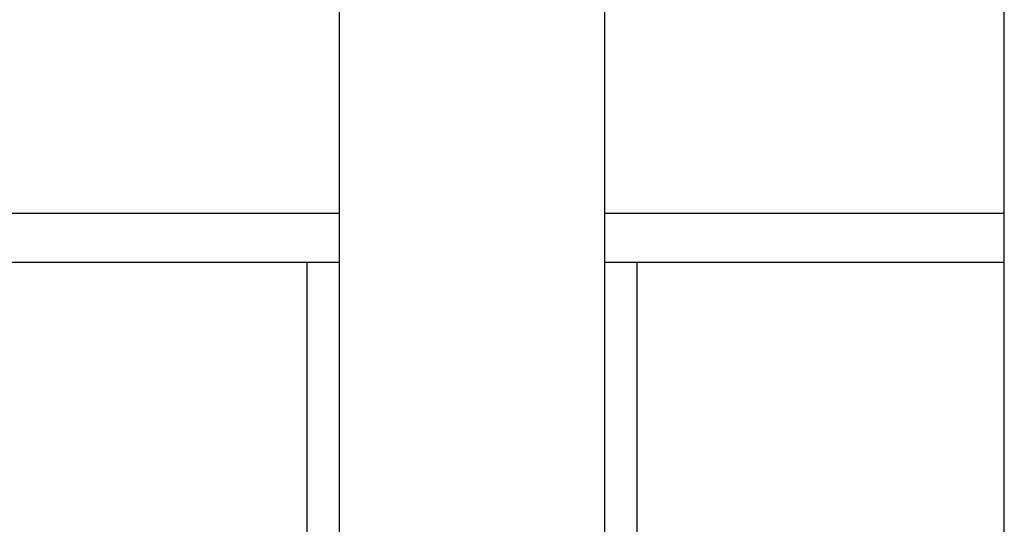
# Model space of a CAD drawing. Extents: x 330 to 8580, y 150 to 5730.
# Drawn here: x 5864 to 6044, y 949 to 1041 of the extents above; entities that cross this region are included whole.
import ezdxf

# ---------------------------------------------------------------- set-up
doc = ezdxf.new("R2010")
doc.units = 0
doc.header["$LTSCALE"] = 120
doc.layers.get('0').update_dxf_attribs({"linetype": 'CONTINUOUS'})

msp = doc.modelspace()

# ---------------------------------------------------------------- linework, layer by layer
for p, q in [((6044.27, 563.81), (6044.27, 1254.81)), ((5922.42, 929.06), (5922.42, 1221.81)), ((5971.02, 929.06), (5971.02, 1221.81)), ((5694.64, 1005.81), (5922.42, 1005.81)), ((5694.64, 1005.81), (5922.42, 1005.81)), ((5971.02, 1005.81), (6044.27, 1005.81)), ((5971.02, 1005.81), (6044.27, 1005.81)), ((5694.64, 996.81), (5922.42, 996.81)), ((5916.47, 929.21), (5916.47, 996.81)), ((5971.02, 996.81), (6044.27, 996.81)), ((5976.97, 929.21), (5976.97, 996.81))]:
    msp.add_line(p, q)

doc.saveas('drawing.dxf')
